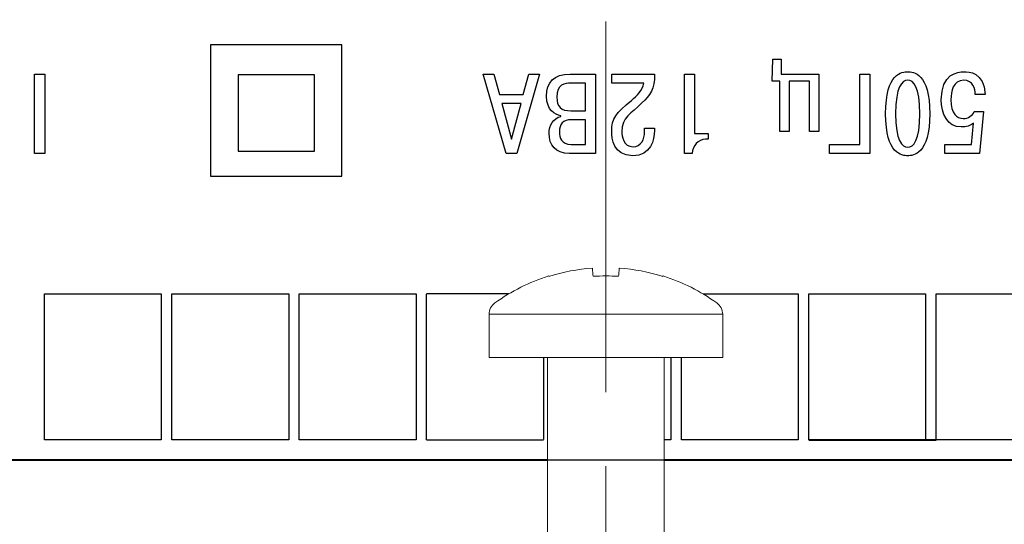
# Model space of a CAD drawing. Extents: x -426 to 168, y -442 to -22.
# Drawn here: x -340 to -306, y -335 to -317 of the extents above; entities that cross this region are included whole.
import ezdxf
from ezdxf.lldxf.tags import DXFTag

# ---------------------------------------------------------------- set-up
doc = ezdxf.new("R2010")
doc.units = 0
doc.header["$MEASUREMENT"] = 0
doc.linetypes.add('CENTER', pattern=[10.16, 6.35, -1.27, 1.27, -1.27])
doc.layers.add('main', color=5, linetype='Continuous', lineweight=40)
doc.layers.add('ОСЕВЫЕ', color=1, linetype='CENTER', lineweight=15)
doc.layers.add('text', color=250, linetype='Continuous')
tags = doc.linetypes.add('New Line1', pattern=[0.8, 0.5, -0.3]).pattern_tags.tags
tags[6:7] = [DXFTag(74, 4), DXFTag(75, 0), DXFTag(340, '0'), DXFTag(46, 1.0), DXFTag(50, 0.0), DXFTag(44, 0.0), DXFTag(45, 0.0)]
tags[4:5] = [DXFTag(74, 4), DXFTag(75, 0), DXFTag(340, '0'), DXFTag(46, 1.0), DXFTag(50, 0.0), DXFTag(44, 0.0), DXFTag(45, 0.0)]

msp = doc.modelspace()

# ---------------------------------------------------------------- linework, layer by layer
at = {"layer": 'main', "linetype": 'New Line1', "lineweight": 18, "ltscale": 5}
for p, q in [((-323.451, -329.079), (-323.451, -327.595)), ((-319.451, -327.595), (-323.451, -327.595)), ((-315.451, -327.595), (-319.451, -327.595)), ((-315.451, -327.595), (-315.451, -329.079)), ((-319.451, -329.079), (-323.451, -329.079)), ((-321.451, -351.112), (-321.451, -329.079)), ((-315.451, -329.079), (-319.451, -329.079)), ((-317.451, -329.079), (-317.451, -351.112))]:
    msp.add_line(p, q, dxfattribs=at)
at = {"layer": 'main', "linetype": 'ByBlock', "ltscale": 5}
msp.add_line((-312.502, -331.896), (-308.141, -331.896), dxfattribs=at)
at = {"layer": 'main'}
for p, q in [((-365.451, -332.579), (-321.451, -332.579)), ((-317.451, -332.579), (-273.451, -332.579))]:
    msp.add_line(p, q, dxfattribs=at)
at = {"layer": 'main', "linetype": 'New Line1', "lineweight": 18, "ltscale": 5, "flags": 128}
for points in [[(-321.409, -326.281), (-321.408, -326.282), (-321.406, -326.284), (-321.403, -326.288), (-321.399, -326.293)], [(-319.887, -326.293), (-319.892, -326.239), (-319.896, -326.19), (-319.9, -326.147), (-319.904, -326.109), (-319.907, -326.077), (-319.91, -326.05), (-319.912, -326.028), (-319.913, -326.012)], [(-318.989, -326.012), (-318.991, -326.028), (-318.993, -326.05), (-318.996, -326.077), (-318.999, -326.109), (-319.002, -326.147), (-319.006, -326.19), (-319.011, -326.239), (-319.016, -326.293)]]:
    msp.add_lwpolyline(points, dxfattribs=at)
at = {"layer": 'main', "linetype": 'New Line1', "lineweight": 18, "ltscale": 5}
for centre, radius, start, end in [((-319.451, -332.479), 6.5, 107.5282, 125.783), ((-319.452, -332.52), 6.524, 94.0565, 107.3678), ((-319.451, -334.046), 7.766, 86.7874, 93.2126), ((-319.451, -332.52), 6.524, 72.6322, 85.9435), ((-313.339, -329.626), 5.335, 141.1582, 141.3263), ((-319.451, -332.479), 6.5, 54.217, 72.4718), ((-322.971, -327.595), 0.48, 125.783, 180), ((-315.931, -327.595), 0.48, 0, 54.217)]:
    msp.add_arc(centre, radius, start, end, dxfattribs=at)
at = {"layer": 'text', "ltscale": 5}
for p, q in [((-322.78, -326.896), (-325.587, -326.896)), ((-325.587, -331.896), (-325.587, -326.9)), ((-316.122, -326.896), (-312.864, -326.896)), ((-312.864, -326.896), (-312.864, -331.896)), ((-321.587, -329.079), (-321.587, -331.888)), ((-316.864, -331.896), (-316.864, -329.079)), ((-325.587, -331.896), (-321.587, -331.896)), ((-312.864, -331.896), (-316.864, -331.896))]:
    msp.add_line(p, q, dxfattribs=at)
at = {"layer": 'text', "linetype": 'ByBlock', "ltscale": 5}
for p, q in [((-317.226, -329.079), (-317.226, -331.896)), ((-317.226, -331.896), (-317.451, -331.896)), ((-317.226, -331.888), (-317.226, -331.88))]:
    msp.add_line(p, q, dxfattribs=at)
at = {"layer": 'text'}
for points, knots in [([(-321.451, -332.579), (-338.26, -332.579), (-354.451, -332.579), (-354.451, -332.579), (-354.451, -332.579), (-354.451, -332.579), (-354.451, -279.579), (-354.451, -279.579), (-354.451, -279.579), (-354.451, -279.579), (-284.451, -279.579), (-284.451, -279.579), (-284.451, -279.579), (-284.451, -332.579), (-284.451, -332.579), (-284.451, -332.579), (-284.451, -332.579), (-300.643, -332.579), (-317.451, -332.579)], [0.3038114, 0.3038114, 0.3038114, 0.3038114, 0.4, 0.4, 0.4, 0.4, 0.6, 0.6, 0.6, 0.6, 1, 1, 1, 1.2, 1.2, 1.2, 1.2, 1.2961886, 1.2961886, 1.2961886, 1.2961886]), ([(-317.451, -332.579), (-338.26, -332.579), (-354.451, -332.579), (-354.451, -332.579), (-354.451, -332.579), (-354.451, -332.579), (-354.451, -279.579), (-354.451, -279.579), (-354.451, -279.579), (-354.451, -279.579), (-284.451, -279.579), (-284.451, -279.579), (-284.451, -279.579), (-284.451, -332.579), (-284.451, -332.579), (-284.451, -332.579), (-284.451, -332.579), (-300.643, -332.579), (-317.451, -332.579)], [0.3038113, 0.3038113, 0.3038113, 0.3038113, 0.4, 0.4, 0.4, 0.4, 0.6, 0.6, 0.6, 0.6, 1, 1, 1, 1.2, 1.2, 1.2, 1.2, 1.2961885, 1.2961885, 1.2961885, 1.2961885]), ([(-328.486, -322.86), (-328.486, -322.86), (-332.986, -322.86), (-332.986, -322.86), (-332.986, -322.86), (-332.986, -322.86), (-332.986, -318.36), (-332.986, -318.36), (-332.986, -318.36), (-332.986, -318.36), (-328.486, -318.36), (-328.486, -318.36), (-328.486, -318.36), (-328.486, -318.36), (-328.486, -322.86), (-328.486, -322.86)], [0, 0, 0, 0, 0.2, 0.2, 0.2, 0.2, 0.4, 0.4, 0.4, 0.4, 0.6, 0.6, 0.6, 0.6, 1, 1, 1, 1]), ([(-312.482, -319.605), (-312.482, -319.605), (-312.482, -321.335), (-312.482, -321.335), (-312.482, -321.335), (-312.482, -321.335), (-312.156, -321.335), (-312.156, -321.335), (-312.156, -321.335), (-312.156, -321.335), (-312.156, -319.364), (-312.156, -319.364), (-312.156, -319.364), (-312.156, -319.364), (-313.449, -319.364), (-313.449, -319.364), (-313.449, -319.364), (-313.449, -319.364), (-313.449, -318.851), (-313.449, -318.851), (-313.449, -318.851), (-313.449, -318.851), (-313.736, -318.851), (-313.736, -318.851), (-313.736, -318.851), (-313.736, -318.851), (-313.755, -319.605), (-313.755, -319.605), (-313.755, -319.605), (-313.755, -319.605), (-313.499, -319.605), (-313.499, -319.605), (-313.499, -319.605), (-313.499, -319.605), (-313.499, -321.335), (-313.499, -321.335), (-313.499, -321.335), (-313.499, -321.335), (-313.173, -321.335), (-313.173, -321.335), (-313.173, -321.335), (-313.173, -321.335), (-313.173, -319.605), (-313.173, -319.605), (-313.173, -319.605), (-313.173, -319.605), (-312.482, -319.605), (-312.482, -319.605)], [0, 0, 0, 0, 0.076923, 0.076923, 0.076923, 0.076923, 0.153846, 0.153846, 0.153846, 0.153846, 0.230769, 0.230769, 0.230769, 0.230769, 0.307692, 0.307692, 0.307692, 0.307692, 0.384615, 0.384615, 0.384615, 0.384615, 0.461538, 0.461538, 0.461538, 0.461538, 0.538462, 0.538462, 0.538462, 0.538462, 0.615385, 0.615385, 0.615385, 0.615385, 0.692308, 0.692308, 0.692308, 0.692308, 0.769231, 0.769231, 0.769231, 0.769231, 0.846154, 0.846154, 0.846154, 0.846154, 1, 1, 1, 1]), ([(-338.664, -322.081), (-338.664, -322.081), (-338.664, -319.364), (-338.664, -319.364), (-338.664, -319.364), (-338.664, -319.364), (-339.009, -319.364), (-339.009, -319.364), (-339.009, -319.364), (-339.009, -319.364), (-339.009, -322.081), (-339.009, -322.081), (-339.009, -322.081), (-339.009, -322.081), (-338.664, -322.081), (-338.664, -322.081)], [0, 0, 0, 0, 0.2, 0.2, 0.2, 0.2, 0.4, 0.4, 0.4, 0.4, 0.6, 0.6, 0.6, 0.6, 1, 1, 1, 1]), ([(-329.431, -322.004), (-329.431, -322.004), (-332.041, -322.004), (-332.041, -322.004), (-332.041, -322.004), (-332.041, -322.004), (-332.041, -319.394), (-332.041, -319.394), (-332.041, -319.394), (-332.041, -319.394), (-329.431, -319.394), (-329.431, -319.394), (-329.431, -319.394), (-329.431, -319.394), (-329.431, -322.004), (-329.431, -322.004)], [0, 0, 0, 0, 0.2, 0.2, 0.2, 0.2, 0.4, 0.4, 0.4, 0.4, 0.6, 0.6, 0.6, 0.6, 1, 1, 1, 1]), ([(-322.277, -320.066), (-322.277, -320.066), (-323.092, -320.066), (-323.092, -320.066), (-323.092, -320.066), (-323.092, -320.066), (-323.286, -319.364), (-323.286, -319.364), (-323.286, -319.364), (-323.286, -319.364), (-323.647, -319.364), (-323.647, -319.364), (-323.647, -319.364), (-323.647, -319.364), (-322.867, -322.081), (-322.867, -322.081), (-322.867, -322.081), (-322.867, -322.081), (-322.502, -322.081), (-322.502, -322.081), (-322.502, -322.081), (-322.502, -322.081), (-321.721, -319.364), (-321.721, -319.364), (-321.721, -319.364), (-321.721, -319.364), (-322.083, -319.364), (-322.083, -319.364), (-322.083, -319.364), (-322.083, -319.364), (-322.277, -320.066), (-322.277, -320.066)], [0, 0, 0, 0, 0.111111, 0.111111, 0.111111, 0.111111, 0.222222, 0.222222, 0.222222, 0.222222, 0.333333, 0.333333, 0.333333, 0.333333, 0.444444, 0.444444, 0.444444, 0.444444, 0.555556, 0.555556, 0.555556, 0.555556, 0.666667, 0.666667, 0.666667, 0.666667, 0.777778, 0.777778, 0.777778, 0.777778, 1, 1, 1, 1]), ([(-319.804, -322.081), (-319.804, -322.081), (-319.804, -319.364), (-319.804, -319.364), (-319.804, -319.364), (-319.804, -319.364), (-320.673, -319.364), (-320.673, -319.364), (-320.673, -319.364), (-321.232, -319.364), (-321.48, -319.64), (-321.48, -320.121), (-321.48, -320.121), (-321.48, -320.606), (-321.185, -320.757), (-320.991, -320.792), (-320.991, -320.792), (-320.991, -320.792), (-320.991, -320.812), (-320.991, -320.812), (-320.991, -320.812), (-321.251, -320.878), (-321.395, -321.122), (-321.395, -321.39), (-321.395, -321.39), (-321.395, -321.797), (-321.174, -322.081), (-320.704, -322.081), (-320.704, -322.081), (-320.704, -322.081), (-319.804, -322.081), (-319.804, -322.081)], [0, 0, 0, 0, 0.111111, 0.111111, 0.111111, 0.111111, 0.222222, 0.222222, 0.222222, 0.222222, 0.333333, 0.333333, 0.333333, 0.333333, 0.444444, 0.444444, 0.444444, 0.444444, 0.555556, 0.555556, 0.555556, 0.555556, 0.666667, 0.666667, 0.666667, 0.666667, 0.777778, 0.777778, 0.777778, 0.777778, 1, 1, 1, 1]), ([(-319.244, -319.671), (-319.244, -319.671), (-318.153, -319.671), (-318.153, -319.671), (-318.153, -319.671), (-318.204, -319.931), (-318.375, -320.098), (-318.576, -320.264), (-318.576, -320.264), (-319.112, -320.711), (-319.252, -320.87), (-319.252, -321.339), (-319.252, -321.339), (-319.252, -321.549), (-319.205, -322.162), (-318.53, -322.162), (-318.53, -322.162), (-317.905, -322.162), (-317.788, -321.615), (-317.788, -321.297), (-317.788, -321.297), (-317.788, -321.297), (-317.788, -321.215), (-317.788, -321.215), (-317.788, -321.215), (-317.788, -321.215), (-318.126, -321.215), (-318.126, -321.215), (-318.126, -321.215), (-318.126, -321.215), (-318.126, -321.332), (-318.126, -321.332), (-318.126, -321.332), (-318.126, -321.592), (-318.243, -321.855), (-318.518, -321.855), (-318.518, -321.855), (-318.867, -321.855), (-318.902, -321.475), (-318.902, -321.335), (-318.902, -321.335), (-318.902, -320.843), (-318.592, -320.715), (-318.227, -320.365), (-318.227, -320.365), (-317.928, -320.078), (-317.785, -319.884), (-317.781, -319.364), (-317.781, -319.364), (-317.781, -319.364), (-319.244, -319.364), (-319.244, -319.364), (-319.244, -319.364), (-319.244, -319.364), (-319.244, -319.671), (-319.244, -319.671)], [0, 0, 0, 0, 0.066667, 0.066667, 0.066667, 0.066667, 0.133333, 0.133333, 0.133333, 0.133333, 0.2, 0.2, 0.2, 0.2, 0.266667, 0.266667, 0.266667, 0.266667, 0.333333, 0.333333, 0.333333, 0.333333, 0.4, 0.4, 0.4, 0.4, 0.466667, 0.466667, 0.466667, 0.466667, 0.533333, 0.533333, 0.533333, 0.533333, 0.6, 0.6, 0.6, 0.6, 0.666667, 0.666667, 0.666667, 0.666667, 0.733333, 0.733333, 0.733333, 0.733333, 0.8, 0.8, 0.8, 0.8, 0.866667, 0.866667, 0.866667, 0.866667, 1, 1, 1, 1]), ([(-315.944, -321.405), (-315.944, -321.405), (-316.417, -321.405), (-316.417, -321.405), (-316.417, -321.405), (-316.417, -321.405), (-316.417, -319.364), (-316.417, -319.364), (-316.417, -319.364), (-316.417, -319.364), (-316.763, -319.364), (-316.763, -319.364), (-316.763, -319.364), (-316.763, -319.364), (-316.763, -322.081), (-316.763, -322.081), (-316.763, -322.081), (-316.763, -322.081), (-316.499, -322.081), (-316.499, -322.081), (-316.499, -322.081), (-316.476, -321.817), (-316.293, -321.595), (-316.041, -321.595), (-316.041, -321.595), (-316.041, -321.595), (-315.944, -321.595), (-315.944, -321.595), (-315.944, -321.595), (-315.944, -321.595), (-315.944, -321.405), (-315.944, -321.405)], [0, 0, 0, 0, 0.111111, 0.111111, 0.111111, 0.111111, 0.222222, 0.222222, 0.222222, 0.222222, 0.333333, 0.333333, 0.333333, 0.333333, 0.444444, 0.444444, 0.444444, 0.444444, 0.555556, 0.555556, 0.555556, 0.555556, 0.666667, 0.666667, 0.666667, 0.666667, 0.777778, 0.777778, 0.777778, 0.777778, 1, 1, 1, 1]), ([(-310.758, -321.774), (-310.758, -321.774), (-311.794, -321.774), (-311.794, -321.774), (-311.794, -321.774), (-311.794, -321.774), (-311.794, -322.081), (-311.794, -322.081), (-311.794, -322.081), (-311.794, -322.081), (-310.413, -322.081), (-310.413, -322.081), (-310.413, -322.081), (-310.413, -322.081), (-310.413, -319.364), (-310.413, -319.364), (-310.413, -319.364), (-310.413, -319.364), (-310.758, -319.364), (-310.758, -319.364), (-310.758, -319.364), (-310.758, -319.364), (-310.758, -321.774), (-310.758, -321.774)], [0, 0, 0, 0, 0.142857, 0.142857, 0.142857, 0.142857, 0.285714, 0.285714, 0.285714, 0.285714, 0.428571, 0.428571, 0.428571, 0.428571, 0.571429, 0.571429, 0.571429, 0.571429, 0.714286, 0.714286, 0.714286, 0.714286, 1, 1, 1, 1]), ([(-309.115, -319.282), (-309.302, -319.282), (-309.872, -319.321), (-309.872, -320.722), (-309.872, -320.722), (-309.872, -322.123), (-309.302, -322.162), (-309.115, -322.162), (-309.115, -322.162), (-308.929, -322.162), (-308.359, -322.123), (-308.359, -320.722), (-308.359, -320.722), (-308.359, -319.321), (-308.929, -319.282), (-309.115, -319.282)], [0, 0, 0, 0, 0.2, 0.2, 0.2, 0.2, 0.4, 0.4, 0.4, 0.4, 0.6, 0.6, 0.6, 0.6, 1, 1, 1, 1]), ([(-309.115, -319.574), (-308.918, -319.574), (-308.7, -319.795), (-308.7, -320.722), (-308.7, -320.722), (-308.7, -321.65), (-308.918, -321.871), (-309.115, -321.871), (-309.115, -321.871), (-309.313, -321.871), (-309.531, -321.65), (-309.531, -320.722), (-309.531, -320.722), (-309.531, -319.795), (-309.313, -319.574), (-309.115, -319.574)], [0, 0, 0, 0, 0.2, 0.2, 0.2, 0.2, 0.4, 0.4, 0.4, 0.4, 0.6, 0.6, 0.6, 0.6, 1, 1, 1, 1]), ([(-306.46, -320.059), (-306.507, -319.29), (-307.034, -319.282), (-307.19, -319.282), (-307.19, -319.282), (-307.407, -319.282), (-307.966, -319.344), (-307.966, -320.249), (-307.966, -320.249), (-307.966, -320.715), (-307.764, -321.176), (-307.283, -321.176), (-307.283, -321.176), (-307.104, -321.176), (-306.98, -321.134), (-306.86, -321.044), (-306.86, -321.044), (-306.86, -321.044), (-306.933, -321.774), (-306.933, -321.774), (-306.933, -321.774), (-306.933, -321.774), (-307.845, -321.774), (-307.845, -321.774), (-307.845, -321.774), (-307.845, -321.774), (-307.845, -322.081), (-307.845, -322.081), (-307.845, -322.081), (-307.845, -322.081), (-306.662, -322.081), (-306.662, -322.081), (-306.662, -322.081), (-306.662, -322.081), (-306.518, -320.649), (-306.518, -320.649), (-306.518, -320.649), (-306.518, -320.649), (-306.844, -320.649), (-306.844, -320.649), (-306.844, -320.649), (-306.899, -320.792), (-307.046, -320.885), (-307.217, -320.885), (-307.217, -320.885), (-307.434, -320.885), (-307.636, -320.722), (-307.636, -320.245), (-307.636, -320.245), (-307.636, -319.954), (-307.566, -319.574), (-307.19, -319.574), (-307.19, -319.574), (-306.887, -319.574), (-306.802, -319.876), (-306.802, -320.059), (-306.802, -320.059), (-306.802, -320.059), (-306.46, -320.059), (-306.46, -320.059)], [0, 0, 0, 0, 0.0625, 0.0625, 0.0625, 0.0625, 0.125, 0.125, 0.125, 0.125, 0.1875, 0.1875, 0.1875, 0.1875, 0.25, 0.25, 0.25, 0.25, 0.3125, 0.3125, 0.3125, 0.3125, 0.375, 0.375, 0.375, 0.375, 0.4375, 0.4375, 0.4375, 0.4375, 0.5, 0.5, 0.5, 0.5, 0.5625, 0.5625, 0.5625, 0.5625, 0.625, 0.625, 0.625, 0.625, 0.6875, 0.6875, 0.6875, 0.6875, 0.75, 0.75, 0.75, 0.75, 0.8125, 0.8125, 0.8125, 0.8125, 0.875, 0.875, 0.875, 0.875, 1, 1, 1, 1]), ([(-320.149, -320.621), (-320.149, -320.621), (-320.65, -320.621), (-320.65, -320.621), (-320.65, -320.621), (-320.98, -320.621), (-321.131, -320.486), (-321.131, -320.152), (-321.131, -320.152), (-321.131, -319.713), (-320.855, -319.671), (-320.65, -319.671), (-320.65, -319.671), (-320.65, -319.671), (-320.149, -319.671), (-320.149, -319.671), (-320.149, -319.671), (-320.149, -319.671), (-320.149, -320.621), (-320.149, -320.621)], [0, 0, 0, 0, 0.166667, 0.166667, 0.166667, 0.166667, 0.333333, 0.333333, 0.333333, 0.333333, 0.5, 0.5, 0.5, 0.5, 0.666667, 0.666667, 0.666667, 0.666667, 1, 1, 1, 1]), ([(-322.354, -320.373), (-322.354, -320.373), (-322.684, -321.592), (-322.684, -321.592), (-322.684, -321.592), (-322.684, -321.592), (-323.014, -320.373), (-323.014, -320.373), (-323.014, -320.373), (-323.014, -320.373), (-322.354, -320.373), (-322.354, -320.373)], [0, 0, 0, 0, 0.25, 0.25, 0.25, 0.25, 0.5, 0.5, 0.5, 0.5, 1, 1, 1, 1]), ([(-320.149, -321.774), (-320.149, -321.774), (-320.642, -321.774), (-320.642, -321.774), (-320.642, -321.774), (-320.983, -321.774), (-321.042, -321.537), (-321.042, -321.351), (-321.042, -321.351), (-321.042, -321.079), (-320.918, -320.928), (-320.63, -320.928), (-320.63, -320.928), (-320.63, -320.928), (-320.149, -320.928), (-320.149, -320.928), (-320.149, -320.928), (-320.149, -320.928), (-320.149, -321.774), (-320.149, -321.774)], [0, 0, 0, 0, 0.166667, 0.166667, 0.166667, 0.166667, 0.333333, 0.333333, 0.333333, 0.333333, 0.5, 0.5, 0.5, 0.5, 0.666667, 0.666667, 0.666667, 0.666667, 1, 1, 1, 1]), ([(-334.672, -326.896), (-334.672, -326.896), (-338.672, -326.896), (-338.672, -326.896), (-338.672, -326.896), (-338.672, -326.896), (-338.672, -331.896), (-338.672, -331.896), (-338.672, -331.896), (-338.672, -331.896), (-334.672, -331.896), (-334.672, -331.896), (-334.672, -331.896), (-334.672, -331.896), (-334.672, -326.896), (-334.672, -326.896)], [0, 0, 0, 0, 0.2, 0.2, 0.2, 0.2, 0.4, 0.4, 0.4, 0.4, 0.6, 0.6, 0.6, 0.6, 1, 1, 1, 1]), ([(-330.31, -326.896), (-330.31, -326.896), (-334.31, -326.896), (-334.31, -326.896), (-334.31, -326.896), (-334.31, -326.896), (-334.31, -331.896), (-334.31, -331.896), (-334.31, -331.896), (-334.31, -331.896), (-330.31, -331.896), (-330.31, -331.896), (-330.31, -331.896), (-330.31, -331.896), (-330.31, -326.896), (-330.31, -326.896)], [0, 0, 0, 0, 0.2, 0.2, 0.2, 0.2, 0.4, 0.4, 0.4, 0.4, 0.6, 0.6, 0.6, 0.6, 1, 1, 1, 1]), ([(-325.949, -326.896), (-325.949, -326.896), (-329.949, -326.896), (-329.949, -326.896), (-329.949, -326.896), (-329.949, -326.896), (-329.949, -331.896), (-329.949, -331.896), (-329.949, -331.896), (-329.949, -331.896), (-325.949, -331.896), (-325.949, -331.896), (-325.949, -331.896), (-325.949, -331.896), (-325.949, -326.896), (-325.949, -326.896)], [0, 0, 0, 0, 0.2, 0.2, 0.2, 0.2, 0.4, 0.4, 0.4, 0.4, 0.6, 0.6, 0.6, 0.6, 1, 1, 1, 1]), ([(-308.502, -326.896), (-308.502, -326.896), (-312.502, -326.896), (-312.502, -326.896), (-312.502, -326.896), (-312.502, -326.896), (-312.502, -331.896), (-312.502, -331.896), (-312.502, -331.896), (-312.502, -331.896), (-308.502, -331.896), (-308.502, -331.896), (-308.502, -331.896), (-308.502, -331.896), (-308.502, -326.896), (-308.502, -326.896)], [0, 0, 0, 0, 0.2, 0.2, 0.2, 0.2, 0.4, 0.4, 0.4, 0.4, 0.6, 0.6, 0.6, 0.6, 1, 1, 1, 1]), ([(-304.141, -326.896), (-304.141, -326.896), (-308.141, -326.896), (-308.141, -326.896), (-308.141, -326.896), (-308.141, -326.896), (-308.141, -331.896), (-308.141, -331.896), (-308.141, -331.896), (-308.141, -331.896), (-304.141, -331.896), (-304.141, -331.896), (-304.141, -331.896), (-304.141, -331.896), (-304.141, -326.896), (-304.141, -326.896)], [0, 0, 0, 0, 0.2, 0.2, 0.2, 0.2, 0.4, 0.4, 0.4, 0.4, 0.6, 0.6, 0.6, 0.6, 1, 1, 1, 1])]:
    msp.add_open_spline(points, degree=3, knots=knots, dxfattribs=at)
at = {"layer": 'ОСЕВЫЕ', "ltscale": 2}
msp.add_line((-319.451, -236.278), (-319.451, -396.579), dxfattribs=at)

doc.saveas('drawing.dxf')
